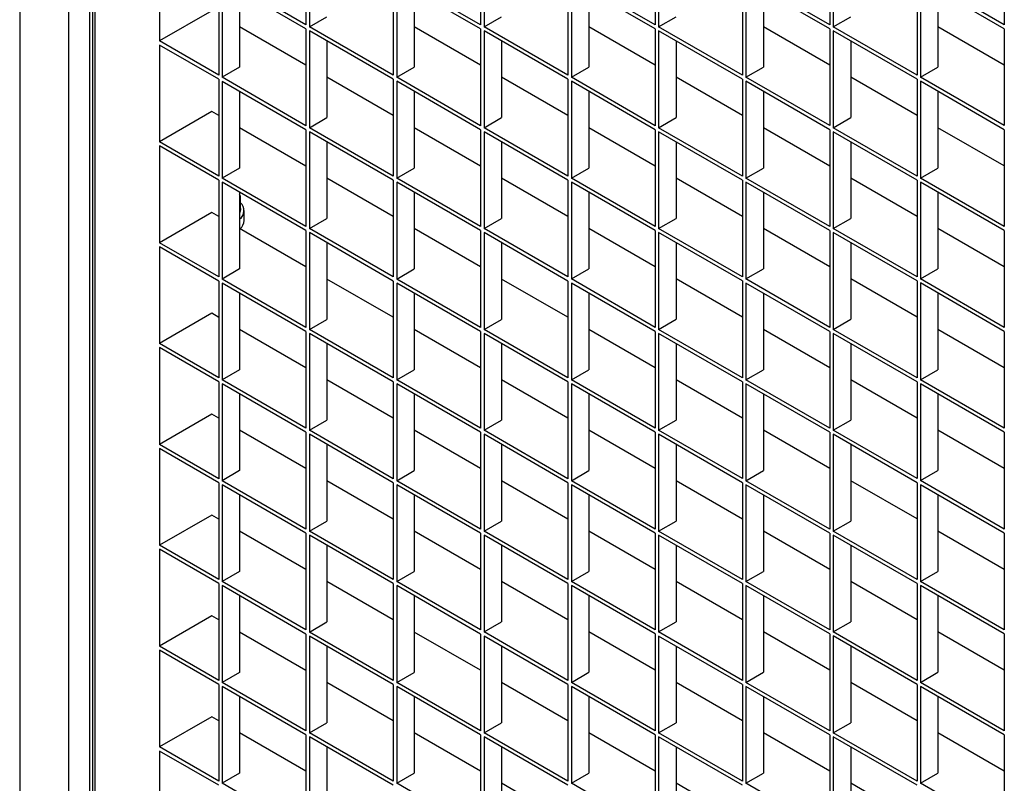
# Model space of a CAD drawing. Units: millimetres. Extents: x 2 to 295, y 2 to 208.
# Drawn here: x 244 to 247, y 191 to 193 of the extents above; entities that cross this region are included whole.
import ezdxf

# ---------------------------------------------------------------- set-up
doc = ezdxf.new("R2010")
doc.units = ezdxf.units.MM

msp = doc.modelspace()

# ---------------------------------------------------------------- linework, layer by layer
at = {"color": 7, "linetype": 'Continuous', "lineweight": 25}
for p, q in [((244.07383, 195.74101), (244.07383, 184.8538)), ((244.07969, 195.73285), (244.07969, 184.84564)), ((244.65009, 193.62895), (244.65009, 193.36765)), ((244.65952, 193.6235), (244.65952, 193.36221)), ((245.1215, 193.62899), (245.1215, 193.3677)), ((245.13092, 193.62355), (245.13092, 193.36226)), ((245.5929, 193.62903), (245.5929, 193.36774)), ((245.60233, 193.62359), (245.60233, 193.3623)), ((246.06431, 193.62908), (246.06431, 193.36779)), ((246.07373, 193.62364), (246.07373, 193.36234)), ((246.53571, 193.62912), (246.53571, 193.36783)), ((244.25411, 193.58536), (244.25411, 193.32407)), ((244.41439, 193.49283), (244.41439, 193.23154)), ((244.65009, 193.36765), (244.42382, 193.49828)), ((244.42382, 193.48739), (244.42382, 193.2261)), ((244.65009, 193.35677), (244.42382, 193.48739)), ((244.88579, 193.49288), (244.88579, 193.23159)), ((245.1215, 193.3677), (244.89522, 193.49832)), ((245.1215, 193.35681), (244.89522, 193.48744)), ((244.89522, 193.48744), (244.89522, 193.22614)), ((245.3572, 193.49292), (245.3572, 193.23163)), ((245.5929, 193.36774), (245.36663, 193.49837)), ((245.5929, 193.35685), (245.36663, 193.48748)), ((245.36663, 193.48748), (245.36663, 193.22619)), ((245.8286, 193.49297), (245.8286, 193.23167)), ((246.06431, 193.36779), (245.83803, 193.49841)), ((246.06431, 193.3569), (245.83803, 193.48752)), ((245.83803, 193.48752), (245.83803, 193.22623)), ((246.30001, 193.49301), (246.30001, 193.23172)), ((246.53571, 193.36783), (246.30944, 193.49846)), ((246.53571, 193.35694), (246.30944, 193.48757)), ((246.30944, 193.48757), (246.30944, 193.22628)), ((244.47096, 193.46018), (244.47096, 193.25331)), ((244.94236, 193.46022), (244.94236, 193.25336)), ((245.41377, 193.46027), (245.41377, 193.2534)), ((245.88517, 193.46031), (245.88517, 193.25344)), ((246.35658, 193.46035), (246.35658, 193.25349)), ((244.39553, 193.40571), (244.25411, 193.32407)), ((244.65952, 193.36221), (244.70666, 193.38942)), ((245.13092, 193.36226), (245.17806, 193.38947)), ((245.60233, 193.3623), (245.64947, 193.38951)), ((246.07373, 193.36234), (246.12087, 193.38956)), ((244.65009, 193.25875), (244.47096, 193.36217)), ((244.65009, 193.35677), (244.65009, 193.09547)), ((244.88579, 193.23159), (244.65952, 193.36221)), ((244.88579, 193.2207), (244.65952, 193.35132)), ((244.65952, 193.35132), (244.65952, 193.09003)), ((245.12149, 193.2588), (244.94236, 193.36221)), ((245.1215, 193.35681), (245.1215, 193.09552)), ((245.3572, 193.23163), (245.13092, 193.36226)), ((245.3572, 193.22074), (245.13092, 193.35137)), ((245.13092, 193.35137), (245.13092, 193.09007)), ((245.5929, 193.25884), (245.41377, 193.36226)), ((245.5929, 193.35685), (245.5929, 193.09556)), ((245.8286, 193.23167), (245.60233, 193.3623)), ((245.8286, 193.22079), (245.60233, 193.35141)), ((245.60233, 193.35141), (245.60233, 193.09012)), ((246.0643, 193.25889), (245.88517, 193.3623)), ((246.06431, 193.3569), (246.06431, 193.09561)), ((246.30001, 193.23172), (246.07373, 193.36234)), ((246.30001, 193.22083), (246.07373, 193.35146)), ((246.07373, 193.35146), (246.07373, 193.09016)), ((246.53571, 193.25893), (246.35658, 193.36234)), ((246.53571, 193.35694), (246.53571, 193.09565)), ((244.41439, 193.23154), (244.25411, 193.32407)), ((244.70666, 193.32411), (244.70666, 193.11724)), ((245.17806, 193.32415), (245.17806, 193.11729)), ((245.64947, 193.3242), (245.64947, 193.11733)), ((246.12087, 193.32424), (246.12087, 193.11738)), ((244.25411, 193.31318), (244.25411, 193.05189)), ((244.41439, 193.22065), (244.25411, 193.31318)), ((244.47096, 193.25331), (244.42382, 193.2261)), ((244.89522, 193.22614), (244.94236, 193.25336)), ((245.36663, 193.22619), (245.41377, 193.2534)), ((245.83803, 193.22623), (245.88517, 193.25344)), ((246.30944, 193.22628), (246.35658, 193.25349)), ((244.41439, 193.22065), (244.41439, 192.95936)), ((244.65009, 193.09547), (244.42382, 193.2261)), ((244.42382, 193.21521), (244.42382, 192.95392)), ((244.65009, 193.08459), (244.42382, 193.21521)), ((244.88579, 193.12269), (244.70666, 193.2261)), ((244.88579, 193.2207), (244.88579, 192.95941)), ((245.1215, 193.09552), (244.89522, 193.22614)), ((245.1215, 193.08463), (244.89522, 193.21526)), ((244.89522, 193.21526), (244.89522, 192.95396)), ((245.3572, 193.12273), (245.17806, 193.22614)), ((245.3572, 193.22074), (245.3572, 192.95945)), ((245.5929, 193.09556), (245.36663, 193.22619)), ((245.5929, 193.08467), (245.36663, 193.2153)), ((245.36663, 193.2153), (245.36663, 192.95401)), ((245.8286, 193.12278), (245.64947, 193.22619)), ((245.8286, 193.22079), (245.8286, 192.95949)), ((246.06431, 193.09561), (245.83803, 193.22623)), ((246.06431, 193.08472), (245.83803, 193.21534)), ((245.83803, 193.21534), (245.83803, 192.95405)), ((246.30001, 193.12282), (246.12087, 193.22623)), ((246.30001, 193.22083), (246.30001, 192.95954)), ((246.53571, 193.09565), (246.30944, 193.22628)), ((246.53571, 193.08476), (246.30944, 193.21539)), ((246.30944, 193.21539), (246.30944, 192.9541)), ((244.47096, 193.188), (244.47096, 192.98113)), ((244.94236, 193.18804), (244.94236, 192.98118)), ((245.41377, 193.18809), (245.41377, 192.98122)), ((245.88517, 193.18813), (245.88517, 192.98126)), ((246.35658, 193.18817), (246.35658, 192.98131)), ((244.39553, 193.13353), (244.25411, 193.05189)), ((244.41439, 193.12264), (244.39553, 193.13353)), ((244.65952, 193.09003), (244.70666, 193.11724)), ((245.13092, 193.09007), (245.17806, 193.11729)), ((245.60233, 193.09012), (245.64947, 193.11733)), ((246.07373, 193.09016), (246.12087, 193.11738)), ((244.65009, 192.98657), (244.47096, 193.08999)), ((244.65009, 193.08459), (244.65009, 192.82329)), ((244.88579, 192.95941), (244.65952, 193.09003)), ((244.88579, 192.94852), (244.65952, 193.07914)), ((244.65952, 193.07914), (244.65952, 192.81785)), ((245.12149, 192.98662), (244.94236, 193.09003)), ((245.1215, 193.08463), (245.1215, 192.82334)), ((245.3572, 192.95945), (245.13092, 193.09007)), ((245.3572, 192.94856), (245.13092, 193.07919)), ((245.13092, 193.07919), (245.13092, 192.81789)), ((245.5929, 192.98666), (245.41377, 193.09007)), ((245.5929, 193.08467), (245.5929, 192.82338)), ((245.8286, 192.95949), (245.60233, 193.09012)), ((245.8286, 192.94861), (245.60233, 193.07923)), ((245.60233, 193.07923), (245.60233, 192.81794)), ((246.0643, 192.98671), (245.88517, 193.09012)), ((246.06431, 193.08472), (246.06431, 192.82343)), ((246.30001, 192.95954), (246.07373, 193.09016)), ((246.30001, 192.94865), (246.07373, 193.07928)), ((246.07373, 193.07928), (246.07373, 192.81798)), ((246.53571, 192.98675), (246.35658, 193.09016)), ((246.53571, 193.08476), (246.53571, 192.82347)), ((244.41439, 192.95936), (244.25411, 193.05189)), ((244.70666, 193.05193), (244.70666, 192.84506)), ((245.17806, 193.05197), (245.17806, 192.84511)), ((245.64947, 193.05202), (245.64947, 192.84515)), ((246.12087, 193.05206), (246.12087, 192.8452)), ((244.25411, 193.041), (244.25411, 192.77971)), ((244.41439, 192.94847), (244.25411, 193.041)), ((244.47096, 192.98113), (244.42382, 192.95392)), ((244.89522, 192.95396), (244.94236, 192.98118)), ((245.36663, 192.95401), (245.41377, 192.98122)), ((245.83803, 192.95405), (245.88517, 192.98126)), ((246.30944, 192.9541), (246.35658, 192.98131)), ((244.41439, 192.94847), (244.41439, 192.68718)), ((244.65009, 192.82329), (244.42382, 192.95392)), ((244.88579, 192.85051), (244.70666, 192.95392)), ((244.88579, 192.94852), (244.88579, 192.68723)), ((245.1215, 192.82334), (244.89522, 192.95396)), ((245.3572, 192.85055), (245.17806, 192.95396)), ((245.3572, 192.94856), (245.3572, 192.68727)), ((245.5929, 192.82338), (245.36663, 192.95401)), ((245.8286, 192.85059), (245.64947, 192.95401)), ((245.8286, 192.94861), (245.8286, 192.68731)), ((246.06431, 192.82343), (245.83803, 192.95405)), ((246.30001, 192.85064), (246.12087, 192.95405)), ((246.30001, 192.94865), (246.30001, 192.68736)), ((246.53571, 192.82347), (246.30944, 192.9541)), ((244.42382, 192.94303), (244.42382, 192.68174)), ((244.65009, 192.81241), (244.42382, 192.94303)), ((245.1215, 192.81245), (244.89522, 192.94308)), ((244.89522, 192.94308), (244.89522, 192.68178)), ((245.5929, 192.81249), (245.36663, 192.94312)), ((245.36663, 192.94312), (245.36663, 192.68183)), ((246.06431, 192.81254), (245.83803, 192.94316)), ((245.83803, 192.94316), (245.83803, 192.68187)), ((246.53571, 192.81258), (246.30944, 192.94321)), ((246.30944, 192.94321), (246.30944, 192.68192)), ((244.47096, 192.91582), (244.47096, 192.70895)), ((244.47358, 192.87221), (244.47358, 192.89943)), ((244.94236, 192.91586), (244.94236, 192.709)), ((245.41377, 192.91591), (245.41377, 192.70904)), ((245.88517, 192.91595), (245.88517, 192.70908)), ((246.35658, 192.91599), (246.35658, 192.70913)), ((244.47112, 192.88856), (244.47096, 192.8882)), ((244.47112, 192.88856), (244.47112, 192.86134)), ((244.48301, 192.83955), (244.48301, 192.86677)), ((244.39553, 192.86135), (244.25411, 192.77971)), ((244.41439, 192.85046), (244.39553, 192.86135)), ((244.47112, 192.86134), (244.47096, 192.86099)), ((244.65952, 192.81785), (244.70666, 192.84506)), ((245.13092, 192.81789), (245.17806, 192.84511)), ((245.60233, 192.81794), (245.64947, 192.84515)), ((246.07373, 192.81798), (246.12087, 192.8452)), ((244.65009, 192.71439), (244.47096, 192.81781)), ((244.65009, 192.81241), (244.65009, 192.55111)), ((244.88579, 192.68723), (244.65952, 192.81785)), ((245.12149, 192.71444), (244.94236, 192.81785)), ((245.1215, 192.81245), (245.1215, 192.55116)), ((245.3572, 192.68727), (245.13092, 192.81789)), ((245.5929, 192.71448), (245.41377, 192.81789)), ((245.5929, 192.81249), (245.5929, 192.5512)), ((245.8286, 192.68731), (245.60233, 192.81794)), ((246.0643, 192.71453), (245.88517, 192.81794)), ((246.06431, 192.81254), (246.06431, 192.55125)), ((246.30001, 192.68736), (246.07373, 192.81798)), ((246.53571, 192.71457), (246.35658, 192.81798)), ((246.53571, 192.81258), (246.53571, 192.55129)), ((244.88579, 192.67634), (244.65952, 192.80696)), ((244.65952, 192.80696), (244.65952, 192.54567)), ((245.3572, 192.67638), (245.13092, 192.80701)), ((245.13092, 192.80701), (245.13092, 192.54571)), ((245.8286, 192.67643), (245.60233, 192.80705)), ((245.60233, 192.80705), (245.60233, 192.54576)), ((246.30001, 192.67647), (246.07373, 192.8071)), ((246.07373, 192.8071), (246.07373, 192.5458)), ((244.41439, 192.68718), (244.25411, 192.77971)), ((244.25411, 192.76882), (244.25411, 192.50753)), ((244.41439, 192.67629), (244.25411, 192.76882)), ((244.70666, 192.77975), (244.70666, 192.57288)), ((245.17806, 192.77979), (245.17806, 192.57293)), ((245.64947, 192.77984), (245.64947, 192.57297)), ((246.12087, 192.77988), (246.12087, 192.57302)), ((244.47096, 192.70895), (244.42382, 192.68174)), ((244.89522, 192.68178), (244.94236, 192.709)), ((245.36663, 192.68183), (245.41377, 192.70904)), ((245.83803, 192.68187), (245.88517, 192.70908)), ((246.30944, 192.68192), (246.35658, 192.70913)), ((244.65009, 192.55111), (244.42382, 192.68174)), ((244.88579, 192.57833), (244.70666, 192.68174)), ((245.1215, 192.55116), (244.89522, 192.68178)), ((245.3572, 192.57837), (245.17806, 192.68178)), ((245.5929, 192.5512), (245.36663, 192.68183)), ((245.8286, 192.57841), (245.64947, 192.68183)), ((246.06431, 192.55125), (245.83803, 192.68187)), ((246.30001, 192.57846), (246.12087, 192.68187)), ((246.53571, 192.55129), (246.30944, 192.68192)), ((244.41439, 192.67629), (244.41439, 192.415)), ((244.42382, 192.67085), (244.42382, 192.40956)), ((244.65009, 192.54023), (244.42382, 192.67085)), ((244.88579, 192.67634), (244.88579, 192.41505)), ((245.1215, 192.54027), (244.89522, 192.67089)), ((244.89522, 192.67089), (244.89522, 192.4096)), ((245.3572, 192.67638), (245.3572, 192.41509)), ((245.5929, 192.54031), (245.36663, 192.67094)), ((245.36663, 192.67094), (245.36663, 192.40965)), ((245.8286, 192.67643), (245.8286, 192.41513)), ((246.06431, 192.54036), (245.83803, 192.67098)), ((245.83803, 192.67098), (245.83803, 192.40969)), ((246.30001, 192.67647), (246.30001, 192.41518)), ((246.53571, 192.5404), (246.30944, 192.67103)), ((246.30944, 192.67103), (246.30944, 192.40973)), ((244.47096, 192.64364), (244.47096, 192.43677)), ((244.94236, 192.64368), (244.94236, 192.43682)), ((245.41377, 192.64372), (245.41377, 192.43686)), ((245.88517, 192.64377), (245.88517, 192.4369)), ((246.35658, 192.64381), (246.35658, 192.43695)), ((244.39553, 192.58917), (244.25411, 192.50753)), ((244.41439, 192.57828), (244.39553, 192.58917)), ((244.65952, 192.54567), (244.70666, 192.57288)), ((245.13092, 192.54571), (245.17806, 192.57293)), ((245.60233, 192.54576), (245.64947, 192.57297)), ((246.07373, 192.5458), (246.12087, 192.57302)), ((244.65009, 192.44221), (244.47096, 192.54563)), ((244.88579, 192.41505), (244.65952, 192.54567)), ((245.12149, 192.44226), (244.94236, 192.54567)), ((245.3572, 192.41509), (245.13092, 192.54571)), ((245.5929, 192.4423), (245.41377, 192.54571)), ((245.8286, 192.41513), (245.60233, 192.54576)), ((246.0643, 192.44235), (245.88517, 192.54576)), ((246.30001, 192.41518), (246.07373, 192.5458)), ((246.53571, 192.44239), (246.35658, 192.5458)), ((244.65009, 192.54023), (244.65009, 192.27893)), ((244.88579, 192.40416), (244.65952, 192.53478)), ((244.65952, 192.53478), (244.65952, 192.27349)), ((245.1215, 192.54027), (245.1215, 192.27898)), ((245.3572, 192.4042), (245.13092, 192.53483)), ((245.13092, 192.53483), (245.13092, 192.27353)), ((245.5929, 192.54031), (245.5929, 192.27902)), ((245.8286, 192.40425), (245.60233, 192.53487)), ((245.60233, 192.53487), (245.60233, 192.27358)), ((246.06431, 192.54036), (246.06431, 192.27907)), ((246.30001, 192.40429), (246.07373, 192.53492)), ((246.07373, 192.53492), (246.07373, 192.27362)), ((246.53571, 192.5404), (246.53571, 192.27911)), ((244.41439, 192.415), (244.25411, 192.50753)), ((244.25411, 192.49664), (244.25411, 192.23535)), ((244.41439, 192.40411), (244.25411, 192.49664)), ((244.70666, 192.50757), (244.70666, 192.3007)), ((245.17806, 192.50761), (245.17806, 192.30075)), ((245.64947, 192.50766), (245.64947, 192.30079)), ((246.12087, 192.5077), (246.12087, 192.30084)), ((244.47096, 192.43677), (244.42382, 192.40956)), ((244.89522, 192.4096), (244.94236, 192.43682)), ((245.36663, 192.40965), (245.41377, 192.43686)), ((245.83803, 192.40969), (245.88517, 192.4369)), ((246.30944, 192.40973), (246.35658, 192.43695)), ((244.41439, 192.40411), (244.41439, 192.14282)), ((244.65009, 192.27893), (244.42382, 192.40956)), ((244.42382, 192.39867), (244.42382, 192.13738)), ((244.65009, 192.26805), (244.42382, 192.39867)), ((244.88579, 192.30615), (244.70666, 192.40956)), ((244.88579, 192.40416), (244.88579, 192.14287)), ((245.1215, 192.27898), (244.89522, 192.4096)), ((245.1215, 192.26809), (244.89522, 192.39871)), ((244.89522, 192.39871), (244.89522, 192.13742)), ((245.3572, 192.30619), (245.17806, 192.4096)), ((245.3572, 192.4042), (245.3572, 192.14291)), ((245.5929, 192.27902), (245.36663, 192.40965)), ((245.5929, 192.26813), (245.36663, 192.39876)), ((245.36663, 192.39876), (245.36663, 192.13747)), ((245.8286, 192.30623), (245.64947, 192.40965)), ((245.8286, 192.40425), (245.8286, 192.14295)), ((246.06431, 192.27907), (245.83803, 192.40969)), ((246.06431, 192.26818), (245.83803, 192.3988)), ((245.83803, 192.3988), (245.83803, 192.13751)), ((246.30001, 192.30628), (246.12087, 192.40969)), ((246.30001, 192.40429), (246.30001, 192.143)), ((246.53571, 192.27911), (246.30944, 192.40973)), ((246.53571, 192.26822), (246.30944, 192.39885)), ((246.30944, 192.39885), (246.30944, 192.13755)), ((244.47096, 192.37146), (244.47096, 192.16459)), ((244.94236, 192.3715), (244.94236, 192.16464)), ((245.41377, 192.37154), (245.41377, 192.16468)), ((245.88517, 192.37159), (245.88517, 192.16472)), ((246.35658, 192.37163), (246.35658, 192.16477)), ((244.39553, 192.31699), (244.25411, 192.23535)), ((244.41439, 192.3061), (244.39553, 192.31699)), ((244.65952, 192.27349), (244.70666, 192.3007)), ((245.13092, 192.27353), (245.17806, 192.30075)), ((245.60233, 192.27358), (245.64947, 192.30079)), ((246.07373, 192.27362), (246.12087, 192.30084)), ((244.65009, 192.17003), (244.47096, 192.27344)), ((244.65009, 192.26805), (244.65009, 192.00675)), ((244.88579, 192.14287), (244.65952, 192.27349)), ((244.88579, 192.13198), (244.65952, 192.2626)), ((244.65952, 192.2626), (244.65952, 192.00131)), ((245.12149, 192.17008), (244.94236, 192.27349)), ((245.1215, 192.26809), (245.1215, 192.0068)), ((245.3572, 192.14291), (245.13092, 192.27353)), ((245.3572, 192.13202), (245.13092, 192.26265)), ((245.13092, 192.26265), (245.13092, 192.00135)), ((245.5929, 192.17012), (245.41377, 192.27353)), ((245.5929, 192.26813), (245.5929, 192.00684)), ((245.8286, 192.14295), (245.60233, 192.27358)), ((245.8286, 192.13207), (245.60233, 192.26269)), ((245.60233, 192.26269), (245.60233, 192.0014)), ((246.0643, 192.17017), (245.88517, 192.27358)), ((246.06431, 192.26818), (246.06431, 192.00689)), ((246.30001, 192.143), (246.07373, 192.27362)), ((246.30001, 192.13211), (246.07373, 192.26274)), ((246.07373, 192.26274), (246.07373, 192.00144)), ((246.53571, 192.17021), (246.35658, 192.27362)), ((246.53571, 192.26822), (246.53571, 192.00693)), ((244.41439, 192.14282), (244.25411, 192.23535)), ((244.70666, 192.23539), (244.70666, 192.02852)), ((245.17806, 192.23543), (245.17806, 192.02857)), ((245.64947, 192.23548), (245.64947, 192.02861)), ((246.12087, 192.23552), (246.12087, 192.02866)), ((244.25411, 192.22446), (244.25411, 191.96317)), ((244.41439, 192.13193), (244.25411, 192.22446)), ((244.47096, 192.16459), (244.42382, 192.13738)), ((244.89522, 192.13742), (244.94236, 192.16464)), ((245.36663, 192.13747), (245.41377, 192.16468)), ((245.83803, 192.13751), (245.88517, 192.16472)), ((246.30944, 192.13755), (246.35658, 192.16477)), ((244.41439, 192.13193), (244.41439, 191.87064)), ((244.65009, 192.00675), (244.42382, 192.13738)), ((244.42382, 192.12649), (244.42382, 191.8652)), ((244.65009, 191.99587), (244.42382, 192.12649)), ((244.88579, 192.03396), (244.70666, 192.13738)), ((244.88579, 192.13198), (244.88579, 191.87068)), ((245.1215, 192.0068), (244.89522, 192.13742)), ((245.1215, 191.99591), (244.89522, 192.12653)), ((244.89522, 192.12653), (244.89522, 191.86524)), ((245.3572, 192.03401), (245.17806, 192.13742)), ((245.3572, 192.13202), (245.3572, 191.87073)), ((245.5929, 192.00684), (245.36663, 192.13747)), ((245.5929, 191.99595), (245.36663, 192.12658)), ((245.36663, 192.12658), (245.36663, 191.86529)), ((245.8286, 192.03405), (245.64947, 192.13747)), ((245.8286, 192.13207), (245.8286, 191.87077)), ((246.06431, 192.00689), (245.83803, 192.13751)), ((246.06431, 191.996), (245.83803, 192.12662)), ((245.83803, 192.12662), (245.83803, 191.86533)), ((246.30001, 192.0341), (246.12087, 192.13751)), ((246.30001, 192.13211), (246.30001, 191.87082)), ((246.53571, 192.00693), (246.30944, 192.13755)), ((246.53571, 191.99604), (246.30944, 192.12667)), ((246.30944, 192.12667), (246.30944, 191.86537)), ((244.47096, 192.09928), (244.47096, 191.89241)), ((244.94236, 192.09932), (244.94236, 191.89245)), ((245.41377, 192.09936), (245.41377, 191.8925)), ((245.88517, 192.09941), (245.88517, 191.89254)), ((246.35658, 192.09945), (246.35658, 191.89259)), ((244.39553, 192.04481), (244.25411, 191.96317)), ((244.41439, 192.03392), (244.39553, 192.04481)), ((244.65952, 192.00131), (244.70666, 192.02852)), ((245.13092, 192.00135), (245.17806, 192.02857)), ((245.60233, 192.0014), (245.64947, 192.02861)), ((246.07373, 192.00144), (246.12087, 192.02866)), ((244.65009, 191.89785), (244.47096, 192.00126)), ((244.65009, 191.99587), (244.65009, 191.73457)), ((244.88579, 191.87068), (244.65952, 192.00131)), ((244.88579, 191.8598), (244.65952, 191.99042)), ((244.65952, 191.99042), (244.65952, 191.72913)), ((245.12149, 191.8979), (244.94236, 192.00131)), ((245.1215, 191.99591), (245.1215, 191.73462)), ((245.3572, 191.87073), (245.13092, 192.00135)), ((245.3572, 191.85984), (245.13092, 191.99047)), ((245.13092, 191.99047), (245.13092, 191.72917)), ((245.5929, 191.89794), (245.41377, 192.00135)), ((245.5929, 191.99595), (245.5929, 191.73466)), ((245.8286, 191.87077), (245.60233, 192.0014)), ((245.8286, 191.85989), (245.60233, 191.99051)), ((245.60233, 191.99051), (245.60233, 191.72922)), ((246.0643, 191.89799), (245.88517, 192.0014)), ((246.06431, 191.996), (246.06431, 191.73471)), ((246.30001, 191.87082), (246.07373, 192.00144)), ((246.30001, 191.85993), (246.07373, 191.99055)), ((246.07373, 191.99055), (246.07373, 191.72926)), ((246.53571, 191.89803), (246.35658, 192.00144)), ((246.53571, 191.99604), (246.53571, 191.73475)), ((244.41439, 191.87064), (244.25411, 191.96317)), ((244.70666, 191.96321), (244.70666, 191.75634)), ((245.17806, 191.96325), (245.17806, 191.75639)), ((245.64947, 191.9633), (245.64947, 191.75643)), ((246.12087, 191.96334), (246.12087, 191.75648)), ((244.25411, 191.95228), (244.25411, 191.69099)), ((244.41439, 191.85975), (244.25411, 191.95228)), ((244.47096, 191.89241), (244.42382, 191.8652)), ((244.89522, 191.86524), (244.94236, 191.89245)), ((245.36663, 191.86529), (245.41377, 191.8925)), ((245.83803, 191.86533), (245.88517, 191.89254)), ((246.30944, 191.86537), (246.35658, 191.89259)), ((244.41439, 191.85975), (244.41439, 191.59846)), ((244.65009, 191.73457), (244.42382, 191.8652)), ((244.42382, 191.85431), (244.42382, 191.59302)), ((244.65009, 191.72369), (244.42382, 191.85431)), ((244.88579, 191.76178), (244.70666, 191.8652)), ((244.88579, 191.8598), (244.88579, 191.5985)), ((245.1215, 191.73462), (244.89522, 191.86524)), ((245.1215, 191.72373), (244.89522, 191.85435)), ((244.89522, 191.85435), (244.89522, 191.59306)), ((245.3572, 191.76183), (245.17806, 191.86524)), ((245.3572, 191.85984), (245.3572, 191.59855)), ((245.5929, 191.73466), (245.36663, 191.86529)), ((245.5929, 191.72377), (245.36663, 191.8544)), ((245.36663, 191.8544), (245.36663, 191.59311)), ((245.8286, 191.76187), (245.64947, 191.86529)), ((245.8286, 191.85989), (245.8286, 191.59859)), ((246.06431, 191.73471), (245.83803, 191.86533)), ((246.06431, 191.72382), (245.83803, 191.85444)), ((245.83803, 191.85444), (245.83803, 191.59315)), ((246.30001, 191.76192), (246.12087, 191.86533)), ((246.30001, 191.85993), (246.30001, 191.59864)), ((246.53571, 191.73475), (246.30944, 191.86537)), ((246.53571, 191.72386), (246.30944, 191.85449)), ((246.30944, 191.85449), (246.30944, 191.59319)), ((244.47096, 191.8271), (244.47096, 191.62023)), ((244.94236, 191.82714), (244.94236, 191.62027)), ((245.41377, 191.82718), (245.41377, 191.62032)), ((245.88517, 191.82723), (245.88517, 191.62036)), ((246.35658, 191.82727), (246.35658, 191.62041)), ((244.39553, 191.77263), (244.25411, 191.69099)), ((244.41439, 191.76174), (244.39553, 191.77263)), ((244.65952, 191.72913), (244.70666, 191.75634)), ((245.13092, 191.72917), (245.17806, 191.75639)), ((245.60233, 191.72922), (245.64947, 191.75643)), ((246.07373, 191.72926), (246.12087, 191.75648)), ((244.65009, 191.62567), (244.47096, 191.72908)), ((244.65009, 191.72369), (244.65009, 191.46239)), ((244.88579, 191.5985), (244.65952, 191.72913)), ((245.12149, 191.62572), (244.94236, 191.72913)), ((245.1215, 191.72373), (245.1215, 191.46244)), ((245.3572, 191.59855), (245.13092, 191.72917)), ((245.5929, 191.62576), (245.41377, 191.72917)), ((245.5929, 191.72377), (245.5929, 191.46248)), ((245.8286, 191.59859), (245.60233, 191.72922)), ((246.0643, 191.62581), (245.88517, 191.72922)), ((246.06431, 191.72382), (246.06431, 191.46253)), ((246.30001, 191.59864), (246.07373, 191.72926)), ((246.53571, 191.62585), (246.35658, 191.72926)), ((246.53571, 191.72386), (246.53571, 191.46257)), ((244.88579, 191.58762), (244.65952, 191.71824)), ((244.65952, 191.71824), (244.65952, 191.45695)), ((245.3572, 191.58766), (245.13092, 191.71829)), ((245.13092, 191.71829), (245.13092, 191.45699)), ((245.8286, 191.58771), (245.60233, 191.71833)), ((245.60233, 191.71833), (245.60233, 191.45704)), ((246.30001, 191.58775), (246.07373, 191.71837)), ((246.07373, 191.71837), (246.07373, 191.45708)), ((244.41439, 191.59846), (244.25411, 191.69099)), ((244.25411, 191.6801), (244.25411, 191.41881)), ((244.41439, 191.58757), (244.25411, 191.6801)), ((244.70666, 191.69103), (244.70666, 191.48416)), ((245.17806, 191.69107), (245.17806, 191.48421)), ((245.64947, 191.69112), (245.64947, 191.48425)), ((246.12087, 191.69116), (246.12087, 191.4843)), ((244.47096, 191.62023), (244.42382, 191.59302)), ((244.89522, 191.59306), (244.94236, 191.62027)), ((245.36663, 191.59311), (245.41377, 191.62032)), ((245.83803, 191.59315), (245.88517, 191.62036)), ((246.30944, 191.59319), (246.35658, 191.62041)), ((244.41439, 191.58757), (244.41439, 191.32628)), ((244.65009, 191.46239), (244.42382, 191.59302)), ((244.88579, 191.4896), (244.70666, 191.59302)), ((244.88579, 191.58762), (244.88579, 191.32632)), ((245.1215, 191.46244), (244.89522, 191.59306)), ((245.3572, 191.48965), (245.17806, 191.59306)), ((245.3572, 191.58766), (245.3572, 191.32637)), ((245.5929, 191.46248), (245.36663, 191.59311)), ((245.8286, 191.48969), (245.64947, 191.5931)), ((245.8286, 191.58771), (245.8286, 191.32641)), ((246.06431, 191.46253), (245.83803, 191.59315)), ((246.30001, 191.48974), (246.12087, 191.59315)), ((246.30001, 191.58775), (246.30001, 191.32646)), ((246.53571, 191.46257), (246.30944, 191.59319)), ((244.42382, 191.58213), (244.42382, 191.32084)), ((244.65009, 191.4515), (244.42382, 191.58213)), ((245.1215, 191.45155), (244.89522, 191.58217)), ((244.89522, 191.58217), (244.89522, 191.32088)), ((245.5929, 191.45159), (245.36663, 191.58222)), ((245.36663, 191.58222), (245.36663, 191.32093)), ((246.06431, 191.45164), (245.83803, 191.58226)), ((245.83803, 191.58226), (245.83803, 191.32097)), ((246.53571, 191.45168), (246.30944, 191.58231)), ((246.30944, 191.58231), (246.30944, 191.32101)), ((244.47096, 191.55492), (244.47096, 191.34805)), ((244.94236, 191.55496), (244.94236, 191.34809)), ((245.41377, 191.555), (245.41377, 191.34814)), ((245.88517, 191.55505), (245.88517, 191.34818)), ((246.35658, 191.55509), (246.35658, 191.34823)), ((244.39553, 191.50045), (244.25411, 191.41881)), ((244.41439, 191.48956), (244.39553, 191.50045)), ((244.65952, 191.45695), (244.70666, 191.48416)), ((245.13092, 191.45699), (245.17806, 191.48421)), ((245.60233, 191.45704), (245.64947, 191.48425)), ((246.07373, 191.45708), (246.12087, 191.4843)), ((244.65009, 191.35349), (244.47096, 191.4569)), ((244.88579, 191.32632), (244.65952, 191.45695)), ((245.12149, 191.35354), (244.94236, 191.45695)), ((245.3572, 191.32637), (245.13092, 191.45699)), ((245.5929, 191.35358), (245.41377, 191.45699)), ((245.8286, 191.32641), (245.60233, 191.45704)), ((246.0643, 191.35362), (245.88517, 191.45704)), ((246.30001, 191.32646), (246.07373, 191.45708)), ((246.53571, 191.35367), (246.35658, 191.45708)), ((244.65009, 191.4515), (244.65009, 191.19021)), ((244.88579, 191.31544), (244.65952, 191.44606)), ((244.65952, 191.44606), (244.65952, 191.18477)), ((245.1215, 191.45155), (245.1215, 191.19026)), ((245.3572, 191.31548), (245.13092, 191.44611)), ((245.13092, 191.44611), (245.13092, 191.18481)), ((245.5929, 191.45159), (245.5929, 191.1903)), ((245.8286, 191.31553), (245.60233, 191.44615)), ((245.60233, 191.44615), (245.60233, 191.18486)), ((246.06431, 191.45164), (246.06431, 191.19034)), ((246.30001, 191.31557), (246.07373, 191.44619)), ((246.07373, 191.44619), (246.07373, 191.1849)), ((246.53571, 191.45168), (246.53571, 191.19039)), ((244.41439, 191.32628), (244.25411, 191.41881)), ((244.25411, 191.40792), (244.25411, 191.14663)), ((244.41439, 191.31539), (244.25411, 191.40792)), ((244.70666, 191.41885), (244.70666, 191.21198)), ((245.17806, 191.41889), (245.17806, 191.21203)), ((245.64947, 191.41894), (245.64947, 191.21207)), ((246.12087, 191.41898), (246.12087, 191.21211)), ((244.89522, 191.32088), (244.94236, 191.34809)), ((245.36663, 191.32093), (245.41377, 191.34814)), ((245.83803, 191.32097), (245.88517, 191.34818)), ((246.30944, 191.32101), (246.35658, 191.34823)), ((244.47096, 191.34805), (244.42382, 191.32084)), ((244.65009, 191.19021), (244.42382, 191.32084)), ((245.1215, 191.19026), (244.89522, 191.32088)), ((245.3572, 191.21747), (245.17806, 191.32088)), ((245.5929, 191.1903), (245.36663, 191.32093)), ((245.8286, 191.21751), (245.64947, 191.32092)), ((246.06431, 191.19034), (245.83803, 191.32097)), ((246.30001, 191.21756), (246.12087, 191.32097)), ((246.53571, 191.19039), (246.30944, 191.32101))]:
    msp.add_line(p, q, dxfattribs=at)
at = {"color": 8, "linetype": 'Continuous', "lineweight": 25}
for p, q in [((243.87699, 193.5826), (243.87699, 184.88808)), ((244.00898, 193.5064), (244.00898, 184.81752)), ((244.06555, 193.5064), (244.06555, 184.83202))]:
    msp.add_line(p, q, dxfattribs=at)
at = {"color": 7, "linetype": 'Continuous', "lineweight": 25, "flags": 128}
msp.add_lwpolyline([(244.47358, 192.87221), (244.47336, 192.86895), (244.47112, 192.86134)], dxfattribs=at)
at = {"color": 7, "linetype": 'Continuous', "lineweight": 25}
for centre, radius, start, end in [((244.44819, 192.89943), 0.02538, 334.6334, 26.22362), ((244.45387, 192.86662), 0.02874, 306.47874, 46.69803), ((244.45145, 192.84125), 0.0316, 310.4982, 356.91663)]:
    msp.add_arc(centre, radius, start, end, dxfattribs=at)

doc.saveas('drawing.dxf')
